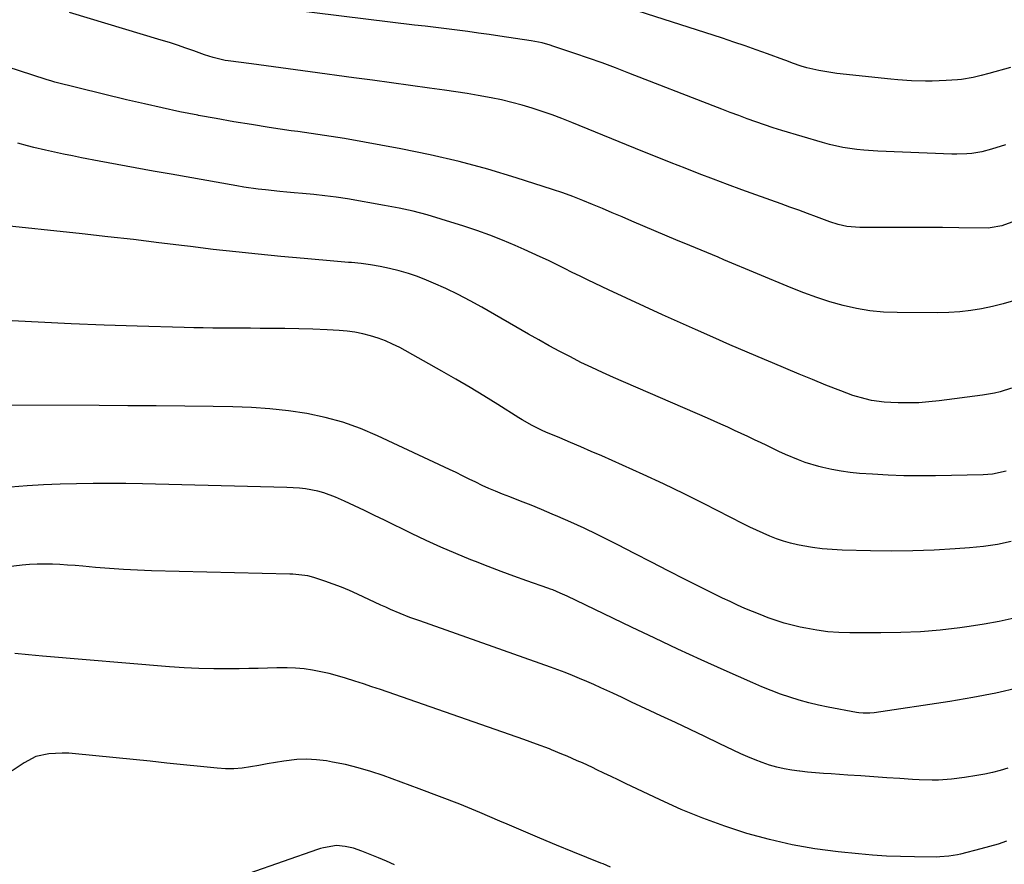
# Model space of a CAD drawing. Units: inches. Extents: x 1875104 to 1880498, y 464475 to 469793.
# Drawn here: x 1877995 to 1878333, y 468189 to 468479 of the extents above; entities that cross this region are included whole.
import ezdxf

# ---------------------------------------------------------------- set-up
doc = ezdxf.new("R2010")
doc.units = ezdxf.units.IN
doc.header["$MEASUREMENT"] = 0
doc.layers.add('7', color=7, linetype='Continuous')
doc.layers.add('8', color=7, linetype='Continuous')

msp = doc.modelspace()

# ---------------------------------------------------------------- linework, layer by layer
at = {"layer": '7', "color": 18}
for points in [[(1878335.4, 468462.85, 1874), (1878327.96, 468460.81, 1874), (1878325.3, 468460.11, 1874), (1878322.62, 468459.47, 1874), (1878318.56, 468458.79, 1874), (1878317.19, 468458.66, 1874), (1878313.28, 468458.38, 1874), (1878308.53, 468458.16, 1874), (1878306.15, 468458.15, 1874), (1878301.4, 468458.31, 1874), (1878296.66, 468458.65, 1874), (1878294.29, 468458.88, 1874), (1878275.75, 468460.87, 1874), (1878273.68, 468461.14, 1874), (1878269.56, 468461.86, 1874), (1878265.47, 468462.81, 1874), (1878263.47, 468463.37, 1874), (1878260.52, 468464.41, 1874), (1878258.57, 468465.14, 1874), (1878257.59, 468465.5, 1874), (1878251.9, 468467.59, 1874), (1878248.07, 468468.98, 1874), (1878244.23, 468470.33, 1874), (1878240.37, 468471.64, 1874), (1878236.5, 468472.92, 1874), (1878184.21, 468489.84, 1874)], [(1878333.71, 468436.29, 1872), (1878328.82, 468434.81, 1872), (1878325.5, 468433.96, 1872), (1878322.13, 468433.4, 1872), (1878320.42, 468433.23, 1872), (1878317, 468433.09, 1872), (1878315.29, 468433.11, 1872), (1878289.8, 468434.13, 1872), (1878285, 468434.45, 1872), (1878282.61, 468434.71, 1872), (1878277.86, 468435.43, 1872), (1878273.17, 468436.47, 1872), (1878270.85, 468437.1, 1872), (1878256.84, 468441.26, 1872), (1878253.85, 468442.18, 1872), (1878250.88, 468443.15, 1872), (1878247.93, 468444.18, 1872), (1878244.99, 468445.25, 1872), (1878242.07, 468446.36, 1872), (1878239.15, 468447.47, 1872), (1878236.23, 468448.6, 1872), (1878233.31, 468449.72, 1872), (1878204.34, 468460.98, 1872), (1878199.72, 468462.74, 1872), (1878195.08, 468464.46, 1872), (1878190.42, 468466.11, 1872), (1878185.75, 468467.72, 1872), (1878178.21, 468470.26, 1872), (1878177.29, 468470.56, 1872), (1878174.49, 468471.32, 1872), (1878170.7, 468472.04, 1872), (1878159.98, 468473.66, 1872), (1878156.32, 468474.19, 1872), (1878152.66, 468474.71, 1872), (1878149, 468475.2, 1872), (1878145.33, 468475.67, 1872), (1878141.66, 468476.12, 1872), (1878137.99, 468476.58, 1872), (1878134.32, 468477.03, 1872), (1878130.65, 468477.48, 1872), (1878079.57, 468483.75, 1872)], [(1878336.49, 468382.8, 1868), (1878332.86, 468381.72, 1868), (1878329.19, 468380.82, 1868), (1878325.48, 468380.03, 1868), (1878321.74, 468379.42, 1868), (1878317.99, 468378.97, 1868), (1878314.22, 468378.73, 1868), (1878310.43, 468378.64, 1868), (1878296.46, 468378.72, 1868), (1878291.77, 468378.92, 1868), (1878287.1, 468379.36, 1868), (1878282.48, 468380.15, 1868), (1878277.9, 468381.17, 1868), (1878273.37, 468382.47, 1868), (1878268.88, 468383.89, 1868), (1878264.45, 468385.49, 1868), (1878260.07, 468387.22, 1868), (1878236.91, 468396.9, 1868), (1878234.96, 468397.72, 1868), (1878233.01, 468398.53, 1868), (1878229.1, 468400.16, 1868), (1878227.15, 468400.97, 1868), (1878223.24, 468402.61, 1868), (1878221.29, 468403.43, 1868), (1878205.35, 468410.18, 1868), (1878201.97, 468411.61, 1868), (1878198.59, 468413.04, 1868), (1878195.22, 468414.46, 1868), (1878191.84, 468415.88, 1868), (1878188.44, 468417.26, 1868), (1878185.02, 468418.58, 1868), (1878181.57, 468419.81, 1868), (1878178.1, 468420.98, 1868), (1878165.6, 468425.02, 1868), (1878155.82, 468427.96, 1868), (1878145.97, 468430.65, 1868), (1878136.02, 468432.94, 1868), (1878126, 468434.96, 1868), (1878106.58, 468438.48, 1868), (1878104.3, 468438.87, 1868), (1878102.02, 468439.25, 1868), (1878097.45, 468439.91, 1868), (1878095.15, 468440.22, 1868), (1878090.57, 468440.86, 1868), (1878088.29, 468441.2, 1868), (1878080.7, 468442.33, 1868), (1878074.62, 468443.28, 1868), (1878068.56, 468444.27, 1868), (1878062.5, 468445.34, 1868), (1878056.45, 468446.45, 1868), (1878056.23, 468446.49, 1868), (1878050.09, 468447.71, 1868), (1878043.96, 468449, 1868), (1878037.85, 468450.38, 1868), (1878031.76, 468451.83, 1868), (1878007.13, 468457.91, 1868), (1878006.01, 468458.21, 1868), (1878004.17, 468458.76, 1868), (1877986, 468464.57, 1868)], [(1878335.75, 468352.78, 1866), (1878331.84, 468351.55, 1866), (1878329.86, 468351.05, 1866), (1878325.83, 468350.35, 1866), (1878310.91, 468348.42, 1866), (1878307.4, 468348.05, 1866), (1878303.89, 468347.8, 1866), (1878300.38, 468347.72, 1866), (1878296.85, 468347.74, 1866), (1878294.25, 468347.83, 1866), (1878292.03, 468347.97, 1866), (1878287.66, 468348.59, 1866), (1878285.49, 468349.07, 1866), (1878281.23, 468350.3, 1866), (1878279.14, 468351.03, 1866), (1878277.06, 468351.82, 1866), (1878271.96, 468353.86, 1866), (1878267.36, 468355.72, 1866), (1878262.76, 468357.6, 1866), (1878258.17, 468359.52, 1866), (1878253.6, 468361.45, 1866), (1878250.88, 468362.62, 1866), (1878244.95, 468365.16, 1866), (1878239.04, 468367.72, 1866), (1878233.13, 468370.3, 1866), (1878227.22, 468372.9, 1866), (1878222.04, 468375.19, 1866), (1878215.83, 468377.97, 1866), (1878209.63, 468380.79, 1866), (1878203.45, 468383.67, 1866), (1878197.29, 468386.58, 1866), (1878190.37, 468389.89, 1866), (1878187.62, 468391.21, 1866), (1878184.87, 468392.54, 1866), (1878182.13, 468393.89, 1866), (1878179.39, 468395.24, 1866), (1878176.64, 468396.57, 1866), (1878173.88, 468397.88, 1866), (1878171.11, 468399.15, 1866), (1878168.32, 468400.39, 1866), (1878165.26, 468401.73, 1866), (1878160.91, 468403.55, 1866), (1878156.52, 468405.29, 1866), (1878152.08, 468406.88, 1866), (1878147.6, 468408.38, 1866), (1878139.86, 468410.84, 1866), (1878135.06, 468412.26, 1866), (1878130.22, 468413.54, 1866), (1878125.33, 468414.62, 1866), (1878120.4, 468415.56, 1866), (1878107.63, 468417.74, 1866), (1878103.77, 468418.34, 1866), (1878099.9, 468418.88, 1866), (1878096.02, 468419.31, 1866), (1878092.14, 468419.68, 1866), (1878089.31, 468419.9, 1866), (1878086.83, 468420.11, 1866), (1878084.35, 468420.34, 1866), (1878079.41, 468420.85, 1866), (1878076.95, 468421.15, 1866), (1878072.03, 468421.85, 1866), (1878069.58, 468422.26, 1866), (1878047.09, 468426.21, 1866), (1878040.91, 468427.31, 1866), (1878034.72, 468428.43, 1866), (1878028.55, 468429.59, 1866), (1878022.38, 468430.76, 1866), (1878016.27, 468431.93, 1866), (1878013.16, 468432.55, 1866), (1878010.05, 468433.18, 1866), (1878006.95, 468433.85, 1866), (1878003.85, 468434.54, 1866), (1877999.89, 468435.44, 1866), (1877997.67, 468435.98, 1866), (1877994.38, 468436.88, 1866)], [(1878333.89, 468324.28, 1864), (1878329.17, 468323.3, 1864), (1878327.57, 468323.15, 1864), (1878325.96, 468323.07, 1864), (1878309.62, 468322.7, 1864), (1878304.2, 468322.66, 1864), (1878298.78, 468322.71, 1864), (1878293.37, 468322.91, 1864), (1878287.95, 468323.21, 1864), (1878283.48, 468323.52, 1864), (1878280.32, 468323.82, 1864), (1878277.18, 468324.24, 1864), (1878274.06, 468324.83, 1864), (1878270.97, 468325.53, 1864), (1878269.54, 468325.9, 1864), (1878264.87, 468327.29, 1864), (1878262.58, 468328.14, 1864), (1878258.1, 468330.07, 1864), (1878255.87, 468331.08, 1864), (1878251.46, 468333.17, 1864), (1878249.79, 468333.98, 1864), (1878247.5, 468335.08, 1864), (1878245.2, 468336.17, 1864), (1878242.89, 468337.25, 1864), (1878240.58, 468338.31, 1864), (1878238.26, 468339.36, 1864), (1878235.93, 468340.4, 1864), (1878233.6, 468341.43, 1864), (1878231.27, 468342.45, 1864), (1878198.98, 468356.47, 1864), (1878195.24, 468358.14, 1864), (1878191.53, 468359.86, 1864), (1878187.85, 468361.65, 1864), (1878184.2, 468363.5, 1864), (1878180.58, 468365.41, 1864), (1878176.97, 468367.35, 1864), (1878173.39, 468369.33, 1864), (1878169.83, 468371.36, 1864), (1878153.84, 468380.58, 1864), (1878149.77, 468382.83, 1864), (1878145.65, 468384.97, 1864), (1878141.45, 468386.96, 1864), (1878137.21, 468388.85, 1864), (1878134.78, 468389.88, 1864), (1878131.68, 468391.09, 1864), (1878128.54, 468392.18, 1864), (1878125.35, 468393.1, 1864), (1878122.12, 468393.9, 1864), (1878118.86, 468394.54, 1864), (1878115.58, 468395.11, 1864), (1878112.28, 468395.55, 1864), (1878108.97, 468395.91, 1864), (1878107.99, 468395.99, 1864), (1878104.19, 468396.33, 1864), (1878100.38, 468396.67, 1864), (1878096.57, 468397.01, 1864), (1878092.76, 468397.34, 1864), (1878084.79, 468398.05, 1864), (1878077, 468398.78, 1864), (1878069.22, 468399.57, 1864), (1878061.45, 468400.45, 1864), (1878053.68, 468401.4, 1864), (1878051.65, 468401.65, 1864), (1878042.87, 468402.74, 1864), (1878034.08, 468403.79, 1864), (1878025.29, 468404.78, 1864), (1878016.5, 468405.74, 1864), (1877985.97, 468408.97, 1864)], [(1878335.66, 468300.1, 1862), (1878330.91, 468299.13, 1862), (1878326.1, 468298.45, 1862), (1878321.27, 468297.95, 1862), (1878316.42, 468297.6, 1862), (1878309.14, 468297.19, 1862), (1878301.85, 468296.91, 1862), (1878294.56, 468296.86, 1862), (1878287.26, 468296.94, 1862), (1878277.53, 468297.2, 1862), (1878274.13, 468297.38, 1862), (1878270.74, 468297.66, 1862), (1878267.37, 468298.12, 1862), (1878264.02, 468298.68, 1862), (1878262.27, 468299.02, 1862), (1878259.82, 468299.57, 1862), (1878257.4, 468300.23, 1862), (1878255.03, 468301.04, 1862), (1878252.69, 468301.95, 1862), (1878250.39, 468302.96, 1862), (1878248.09, 468304, 1862), (1878245.83, 468305.09, 1862), (1878243.57, 468306.21, 1862), (1878230.2, 468313.03, 1862), (1878223.24, 468316.51, 1862), (1878216.23, 468319.91, 1862), (1878209.17, 468323.19, 1862), (1878202.07, 468326.39, 1862), (1878194.99, 468329.51, 1862), (1878191.4, 468331.08, 1862), (1878187.79, 468332.64, 1862), (1878184.19, 468334.18, 1862), (1878180.57, 468335.71, 1862), (1878175.73, 468337.73, 1862), (1878174.54, 468338.25, 1862), (1878171.03, 468339.97, 1862), (1878167.64, 468341.9, 1862), (1878166.54, 468342.58, 1862), (1878159.27, 468347.18, 1862), (1878154.52, 468350.13, 1862), (1878149.73, 468353.03, 1862), (1878144.9, 468355.85, 1862), (1878140.04, 468358.62, 1862), (1878125.58, 468366.7, 1862), (1878123.15, 468367.94, 1862), (1878120.67, 468369.06, 1862), (1878118.12, 468370, 1862), (1878115.52, 468370.81, 1862), (1878112.86, 468371.44, 1862), (1878110.19, 468371.96, 1862), (1878107.48, 468372.31, 1862), (1878104.76, 468372.55, 1862), (1878100.6, 468372.79, 1862), (1878095.78, 468373.02, 1862), (1878090.96, 468373.19, 1862), (1878086.14, 468373.29, 1862), (1878081.31, 468373.33, 1862), (1878077.61, 468373.33, 1862), (1878074.35, 468373.34, 1862), (1878071.1, 468373.34, 1862), (1878067.84, 468373.36, 1862), (1878064.59, 468373.37, 1862), (1878061.33, 468373.4, 1862), (1878058.08, 468373.45, 1862), (1878054.82, 468373.52, 1862), (1878051.57, 468373.6, 1862), (1878035.41, 468374.06, 1862), (1878024.07, 468374.44, 1862), (1878012.74, 468374.87, 1862), (1878001.41, 468375.4, 1862), (1877990.09, 468376, 1862)], [(1878338.22, 468249.91, 1858), (1878330.37, 468248.07, 1858), (1878322.47, 468246.54, 1858), (1878314.52, 468245.21, 1858), (1878288.58, 468241.36, 1858), (1878287.07, 468241.2, 1858), (1878284.81, 468241.2, 1858), (1878283.3, 468241.35, 1858), (1878282.55, 468241.46, 1858), (1878272.73, 468243.26, 1858), (1878269.4, 468243.95, 1858), (1878266.09, 468244.72, 1858), (1878262.82, 468245.64, 1858), (1878259.57, 468246.64, 1858), (1878256.36, 468247.77, 1858), (1878253.18, 468248.95, 1858), (1878250.03, 468250.23, 1858), (1878246.9, 468251.57, 1858), (1878237.09, 468255.94, 1858), (1878229.09, 468259.54, 1858), (1878221.11, 468263.19, 1858), (1878213.17, 468266.91, 1858), (1878205.24, 468270.67, 1858), (1878183.09, 468281.32, 1858), (1878180.64, 468282.45, 1858), (1878178.16, 468283.49, 1858), (1878177.32, 468283.8, 1858), (1878176.47, 468284.11, 1858), (1878169.27, 468286.66, 1858), (1878164.83, 468288.25, 1858), (1878160.4, 468289.88, 1858), (1878155.98, 468291.55, 1858), (1878151.58, 468293.25, 1858), (1878149.99, 468293.87, 1858), (1878144.84, 468295.97, 1858), (1878139.72, 468298.15, 1858), (1878134.65, 468300.47, 1858), (1878129.63, 468302.87, 1858), (1878120.39, 468307.44, 1858), (1878116.95, 468309.12, 1858), (1878113.51, 468310.77, 1858), (1878110.05, 468312.39, 1858), (1878106.58, 468313.98, 1858), (1878103.53, 468315.35, 1858), (1878099.54, 468316.87, 1858), (1878097.48, 468317.43, 1858), (1878093.26, 468318.21, 1858), (1878091.13, 468318.47, 1858), (1878086.85, 468318.73, 1858), (1878037.21, 468319.94, 1858), (1878031.54, 468320.04, 1858), (1878025.87, 468320.08, 1858), (1878020.21, 468320.05, 1858), (1878014.54, 468319.96, 1858), (1878008.87, 468319.79, 1858), (1878003.21, 468319.55, 1858), (1877997.56, 468319.22, 1858), (1877991.9, 468318.84, 1858)], [(1878334.54, 468222.3, 1856), (1878331.9, 468221.54, 1856), (1878329.24, 468220.86, 1856), (1878326.56, 468220.29, 1856), (1878323.86, 468219.78, 1856), (1878319.58, 468219.08, 1856), (1878315.15, 468218.49, 1856), (1878310.69, 468218.2, 1856), (1878308.45, 468218.16, 1856), (1878303.98, 468218.26, 1856), (1878301.75, 468218.39, 1856), (1878297.33, 468218.72, 1856), (1878292.89, 468219.05, 1856), (1878288.45, 468219.37, 1856), (1878284, 468219.67, 1856), (1878279.56, 468219.96, 1856), (1878273.82, 468220.33, 1856), (1878271.12, 468220.52, 1856), (1878268.42, 468220.73, 1856), (1878265.72, 468220.97, 1856), (1878263.02, 468221.23, 1856), (1878262.88, 468221.25, 1856), (1878260.27, 468221.6, 1856), (1878257.69, 468222.06, 1856), (1878255.14, 468222.67, 1856), (1878252.6, 468223.39, 1856), (1878250.11, 468224.24, 1856), (1878247.64, 468225.16, 1856), (1878245.22, 468226.18, 1856), (1878242.81, 468227.26, 1856), (1878235.36, 468230.82, 1856), (1878230.35, 468233.2, 1856), (1878225.33, 468235.58, 1856), (1878220.3, 468237.95, 1856), (1878215.28, 468240.32, 1856), (1878211.67, 468242.01, 1856), (1878208.44, 468243.52, 1856), (1878205.21, 468245.03, 1856), (1878201.98, 468246.53, 1856), (1878198.75, 468248.04, 1856), (1878194.71, 468249.9, 1856), (1878192.27, 468251, 1856), (1878189.82, 468252.06, 1856), (1878187.35, 468253.11, 1856), (1878184.88, 468254.13, 1856), (1878182.39, 468255.11, 1856), (1878179.89, 468256.05, 1856), (1878177.38, 468256.97, 1856), (1878132.45, 468272.86, 1856), (1878129.07, 468274.09, 1856), (1878125.71, 468275.41, 1856), (1878122.4, 468276.81, 1856), (1878120.75, 468277.54, 1856), (1878119.12, 468278.29, 1856), (1878111.11, 468282.03, 1856), (1878108.33, 468283.27, 1856), (1878105.53, 468284.44, 1856), (1878102.69, 468285.52, 1856), (1878099.83, 468286.52, 1856), (1878096.04, 468287.78, 1856), (1878094.03, 468288.33, 1856), (1878089.88, 468288.83, 1856), (1878088.84, 468288.88, 1856), (1878087.79, 468288.92, 1856), (1878040.27, 468290.1, 1856), (1878035.46, 468290.27, 1856), (1878030.65, 468290.5, 1856), (1878025.85, 468290.83, 1856), (1878021.05, 468291.23, 1856), (1878016.67, 468291.63, 1856), (1878014.06, 468291.85, 1856), (1878011.46, 468292.04, 1856), (1878008.85, 468292.2, 1856), (1878006.24, 468292.32, 1856), (1878003.63, 468292.37, 1856), (1878001.02, 468292.34, 1856), (1877998.42, 468292.19, 1856), (1877995.82, 468291.96, 1856), (1877981.25, 468290.35, 1856)], [(1878334.05, 468197.24, 1854), (1878331.12, 468196.26, 1854), (1878328.16, 468195.38, 1854), (1878325.18, 468194.57, 1854), (1878318.23, 468192.81, 1854), (1878317.22, 468192.57, 1854), (1878314.17, 468192.05, 1854), (1878311.08, 468191.83, 1854), (1878310.05, 468191.81, 1854), (1878302.43, 468191.84, 1854), (1878297.6, 468191.93, 1854), (1878292.77, 468192.12, 1854), (1878287.94, 468192.45, 1854), (1878283.13, 468192.88, 1854), (1878276.16, 468193.6, 1854), (1878268.23, 468194.65, 1854), (1878260.35, 468196, 1854), (1878252.57, 468197.8, 1854), (1878244.85, 468199.89, 1854), (1878237.24, 468202.38, 1854), (1878229.71, 468205.1, 1854), (1878222.32, 468208.15, 1854), (1878215.01, 468211.44, 1854), (1878203.14, 468217.1, 1854), (1878200.67, 468218.28, 1854), (1878198.2, 468219.45, 1854), (1878195.74, 468220.62, 1854), (1878193.27, 468221.79, 1854), (1878191.79, 468222.49, 1854), (1878188.32, 468224.09, 1854), (1878186.57, 468224.87, 1854), (1878183.06, 468226.4, 1854), (1878181.3, 468227.14, 1854), (1878177.76, 468228.6, 1854), (1878176.98, 468228.91, 1854), (1878172.62, 468230.61, 1854), (1878168.23, 468232.2, 1854), (1878118.92, 468249.27, 1854), (1878116.01, 468250.26, 1854), (1878113.1, 468251.24, 1854), (1878110.18, 468252.2, 1854), (1878107, 468253.22, 1854), (1878104.18, 468254.05, 1854), (1878101.35, 468254.8, 1854), (1878098.49, 468255.43, 1854), (1878095.6, 468255.98, 1854), (1878092.7, 468256.38, 1854), (1878089.79, 468256.66, 1854), (1878086.87, 468256.77, 1854), (1878083.36, 468256.75, 1854), (1878080.14, 468256.66, 1854), (1878076.91, 468256.58, 1854), (1878073.69, 468256.51, 1854), (1878070.46, 468256.46, 1854), (1878066.75, 468256.4, 1854), (1878061.67, 468256.4, 1854), (1878056.6, 468256.5, 1854), (1878051.53, 468256.75, 1854), (1878046.46, 468257.1, 1854), (1878002.86, 468260.74, 1854), (1878000.48, 468260.95, 1854), (1877998.1, 468261.18, 1854), (1877993.35, 468261.72, 1854)], [(1878197.98, 468188.35, 1852), (1878195.5, 468189.41, 1852), (1878194.66, 468189.75, 1852), (1878185.02, 468193.63, 1852), (1878179.38, 468195.93, 1852), (1878173.75, 468198.26, 1852), (1878168.13, 468200.64, 1852), (1878162.53, 468203.05, 1852), (1878160.01, 468204.15, 1852), (1878153.13, 468207.07, 1852), (1878146.21, 468209.91, 1852), (1878139.25, 468212.62, 1852), (1878132.25, 468215.25, 1852), (1878119.92, 468219.75, 1852), (1878115.64, 468221.19, 1852), (1878111.32, 468222.47, 1852), (1878106.93, 468223.52, 1852), (1878102.51, 468224.41, 1852), (1878100.37, 468224.79, 1852), (1878096.98, 468225.21, 1852), (1878093.59, 468225.4, 1852), (1878090.2, 468225.25, 1852), (1878085.73, 468224.71, 1852), (1878082.87, 468224.24, 1852), (1878080.02, 468223.75, 1852), (1878077.17, 468223.25, 1852), (1878074.32, 468222.72, 1852), (1878071.47, 468222.32, 1852), (1878068.61, 468222.08, 1852), (1878065.74, 468222.09, 1852), (1878062.87, 468222.27, 1852), (1878057.09, 468222.88, 1852), (1878051.33, 468223.48, 1852), (1878045.56, 468224.08, 1852), (1878039.79, 468224.68, 1852), (1878034.02, 468225.27, 1852), (1878014.23, 468227.29, 1852), (1878011.91, 468227.45, 1852), (1878009.6, 468227.52, 1852), (1878004.98, 468227.29, 1852), (1878000.55, 468226.27, 1852), (1877996.51, 468224.2, 1852), (1877992.43, 468221.42, 1852)]]:
    msp.add_polyline3d(points, dxfattribs=at)
at = {"layer": '8', "color": 18}
for points in [[(1878353.37, 468416.18, 1870), (1878332.37, 468408.52, 1870), (1878328.39, 468407.79, 1870), (1878327.81, 468407.78, 1870), (1878317.67, 468407.88, 1870), (1878312.01, 468407.93, 1870), (1878306.36, 468407.97, 1870), (1878300.71, 468407.98, 1870), (1878295.05, 468407.99, 1870), (1878283.61, 468407.98, 1870), (1878279.14, 468408.35, 1870), (1878276.21, 468409, 1870), (1878273.34, 468409.86, 1870), (1878268.7, 468411.6, 1870), (1878265.68, 468412.74, 1870), (1878262.65, 468413.87, 1870), (1878259.62, 468414.98, 1870), (1878256.58, 468416.07, 1870), (1878247.95, 468419.15, 1870), (1878243.06, 468420.91, 1870), (1878238.18, 468422.71, 1870), (1878233.32, 468424.54, 1870), (1878228.47, 468426.41, 1870), (1878223.63, 468428.3, 1870), (1878218.8, 468430.21, 1870), (1878213.97, 468432.14, 1870), (1878209.15, 468434.09, 1870), (1878184.67, 468444.02, 1870), (1878181.3, 468445.35, 1870), (1878177.91, 468446.62, 1870), (1878174.49, 468447.81, 1870), (1878171.06, 468448.95, 1870), (1878167.59, 468449.98, 1870), (1878164.1, 468450.93, 1870), (1878160.58, 468451.75, 1870), (1878157.04, 468452.49, 1870), (1878152.58, 468453.3, 1870), (1878148.71, 468453.96, 1870), (1878144.83, 468454.56, 1870), (1878140.94, 468455.13, 1870), (1878135.75, 468455.84, 1870), (1878129.26, 468456.74, 1870), (1878122.77, 468457.63, 1870), (1878116.28, 468458.51, 1870), (1878109.79, 468459.39, 1870), (1878094.81, 468461.42, 1870), (1878089.76, 468462.1, 1870), (1878084.71, 468462.78, 1870), (1878079.66, 468463.45, 1870), (1878074.61, 468464.13, 1870), (1878066.59, 468465.2, 1870), (1878065.56, 468465.35, 1870), (1878061.47, 468466.31, 1870), (1878058.47, 468467.29, 1870), (1878054.88, 468468.59, 1870), (1878052.08, 468469.58, 1870), (1878049.28, 468470.54, 1870), (1878046.46, 468471.44, 1870), (1878043.63, 468472.31, 1870), (1878012.09, 468481.73, 1870)], [(1878336.62, 468273.77, 1860), (1878331.52, 468272.64, 1860), (1878326.38, 468271.72, 1860), (1878321.21, 468270.93, 1860), (1878318.05, 468270.52, 1860), (1878311.28, 468269.75, 1860), (1878304.49, 468269.17, 1860), (1878297.68, 468268.86, 1860), (1878290.86, 468268.73, 1860), (1878280.26, 468268.74, 1860), (1878276.43, 468268.86, 1860), (1878272.61, 468269.14, 1860), (1878268.83, 468269.66, 1860), (1878265.05, 468270.33, 1860), (1878263.18, 468270.72, 1860), (1878260.37, 468271.38, 1860), (1878257.6, 468272.12, 1860), (1878254.86, 468273, 1860), (1878252.14, 468273.96, 1860), (1878249.39, 468275.03, 1860), (1878246.78, 468276.09, 1860), (1878244.19, 468277.19, 1860), (1878241.61, 468278.32, 1860), (1878239.05, 468279.49, 1860), (1878236.5, 468280.68, 1860), (1878233.97, 468281.91, 1860), (1878231.45, 468283.17, 1860), (1878223.61, 468287.15, 1860), (1878217.83, 468290.08, 1860), (1878212.05, 468293.03, 1860), (1878206.28, 468295.98, 1860), (1878200.51, 468298.95, 1860), (1878197.79, 468300.35, 1860), (1878193.36, 468302.56, 1860), (1878188.9, 468304.72, 1860), (1878184.39, 468306.77, 1860), (1878179.85, 468308.75, 1860), (1878177.9, 468309.58, 1860), (1878174.31, 468311.08, 1860), (1878170.7, 468312.57, 1860), (1878167.08, 468314.02, 1860), (1878163.45, 468315.44, 1860), (1878160.85, 468316.45, 1860), (1878158.53, 468317.39, 1860), (1878156.22, 468318.37, 1860), (1878153.94, 468319.41, 1860), (1878151.68, 468320.49, 1860), (1878149.43, 468321.6, 1860), (1878147.18, 468322.7, 1860), (1878144.92, 468323.78, 1860), (1878142.65, 468324.86, 1860), (1878117.96, 468336.47, 1860), (1878112.08, 468338.95, 1860), (1878106.09, 468341.1, 1860), (1878099.94, 468342.75, 1860), (1878093.69, 468344.08, 1860), (1878087.35, 468345, 1860), (1878080.99, 468345.73, 1860), (1878074.61, 468346.16, 1860), (1878068.2, 468346.39, 1860), (1878061.48, 468346.47, 1860), (1878051.7, 468346.59, 1860), (1878041.92, 468346.68, 1860), (1878032.14, 468346.75, 1860), (1878022.36, 468346.81, 1860), (1877980.9, 468346.99, 1860)], [(1878123.79, 468189.07, 1850), (1878121.02, 468190.34, 1850), (1878118.23, 468191.54, 1850), (1878115.42, 468192.69, 1850), (1878112.57, 468193.82, 1850), (1878109.72, 468194.79, 1850), (1878106.79, 468195.46, 1850), (1878103.82, 468195.77, 1850), (1878099.43, 468195, 1850), (1878098.35, 468194.69, 1850), (1878097.28, 468194.34, 1850), (1878073.71, 468186.11, 1850)]]:
    msp.add_polyline3d(points, dxfattribs=at)

doc.saveas('drawing.dxf')
